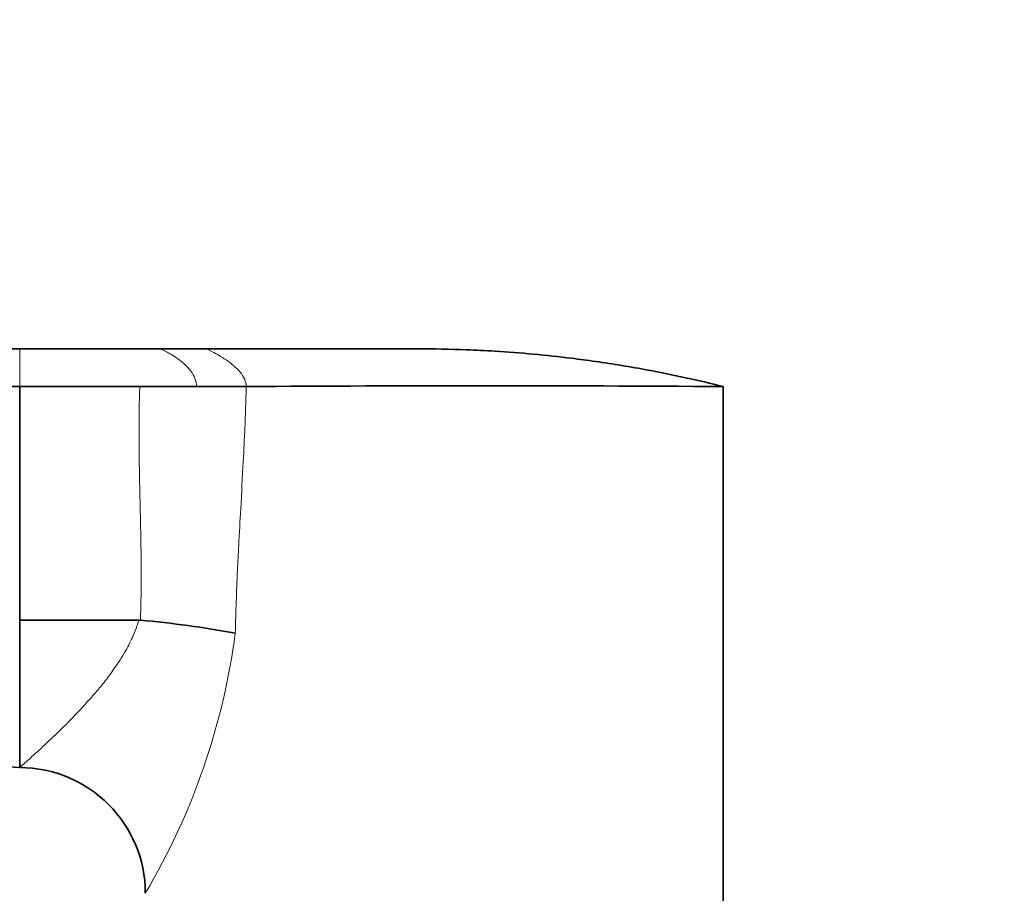
# Model space of a CAD drawing. Units: millimetres. Extents: x 0 to 2428, y 0 to 2761.
# Drawn here: x 368 to 447, y 2165 to 2235 of the extents above; entities that cross this region are included whole.
import ezdxf
from ezdxf import colors
from ezdxf.entities.mleader import LeaderData, LeaderLine
from ezdxf.math import Vec2, Vec3

# ---------------------------------------------------------------- set-up
doc = ezdxf.new("R2010")
doc.units = ezdxf.units.MM
doc.layers.add('DV7_Défaut', color=7, linetype='Continuous')
doc.layers.add('Défaut', color=7, linetype='Continuous')

# ---------------------------------------------------------------- blocks, each defined once
blk = doc.blocks.new('_DOT')
at = {"color": 0}
blk.add_line((0, 0), (-1, 0), dxfattribs=at)
at = {"color": 0, "const_width": 0.333}
blk.add_lwpolyline([(-0.1665, 0, 1), (0.1665, 0, 1)], format="xyb", close=True, dxfattribs=at)
blk = doc.blocks.new('SE6')
at = {"layer": 'DV7_Défaut', "color": 7, "linetype": 'Continuous', "lineweight": 35}
for p, q in [((368.353, 2208.709), (288.963, 2208.709)), ((379.549, 2208.709), (368.353, 2208.709)), ((383.194, 2208.709), (379.549, 2208.709)), ((368.353, 2205.709), (292.958, 2205.709)), ((377.913, 2205.709), (368.353, 2205.709)), ((368.353, 2187.127), (368.353, 2205.709)), ((424.353, 2157.709), (424.353, 2205.709)), ((368.353, 2187.127), (368.353, 2187.122)), ((368.353, 2175.379), (368.353, 2187.122)), ((377.834, 2187.122), (368.353, 2187.122)), ((377.834, 2187.122), (377.962, 2187.116)), ((368.353, 2175.379), (323.875, 2178.409))]:
    blk.add_line(p, q, dxfattribs=at)
at = {"layer": 'DV7_Défaut', "color": 7, "linetype": 'Continuous', "lineweight": 18}
blk.add_line((368.353, 2208.709), (368.353, 2205.709), dxfattribs=at)
at = {"layer": 'DV7_Défaut', "color": 7, "linetype": 'Continuous', "lineweight": 35}
for centre, radius, start, end in [((380.172, 5778.905), 3573.197, 269.963776, 270.036226), ((384.41, 4586.284), 2380.576, 269.952378, 270.047621), ((405.371, -1018.347), 3224.111, 89.662665, 90.337335), ((369.107, 2094.49), 93.052, 79.84519, 84.53888), ((368.353, 2165.379), 10, 0, 90)]:
    blk.add_arc(centre, radius, start, end, dxfattribs=at)
at = {"layer": 'DV7_Défaut', "color": 7, "linetype": 'Continuous', "lineweight": 18}
blk.add_arc((331.5, 2193.171), 54.475, 329.32485, 352.52504, dxfattribs=at)
for points in [[(379.549, 2208.709), (379.549, 2208.709), (379.909, 2208.556), (380.99, 2207.93), (382.071, 2206.969), (382.432, 2206.151), (382.432, 2205.709)], [(383.194, 2208.709), (383.194, 2208.709), (383.593, 2208.539), (384.791, 2207.874), (385.989, 2206.901), (386.389, 2206.117), (386.389, 2205.709)]]:
    blk.add_open_spline(points, degree=3, dxfattribs=at)
at = {"layer": 'DV7_Défaut', "color": 7, "linetype": 'Continuous', "lineweight": 35}
blk.add_open_spline([(424.353, 2205.709), (422.368, 2206.206), (418.996, 2206.942), (414.956, 2207.607), (410.899, 2208.147), (407.462, 2208.465), (403.374, 2208.669), (401.327, 2208.709), (400.043, 2208.709), (397.877, 2208.709), (392.261, 2208.709), (386.644, 2208.709), (383.194, 2208.709)], degree=3, knots=[0, 0, 0, 0, 0.14827, 0.25, 0.296539, 0.444809, 0.5, 0.593079, 0.593079, 0.593079, 0.75, 1, 1, 1, 1], dxfattribs=at)
at = {"layer": 'DV7_Défaut', "color": 7, "linetype": 'Continuous', "lineweight": 18}
for points, degree, knots in [([(377.963, 2187.119), (378.042, 2189.353), (378.022, 2191.814), (378.009, 2193.314), (377.936, 2196.478), (377.865, 2199.52), (377.854, 2201.111), (377.835, 2203.601), (377.913, 2205.709)], 2, [0, 0, 0, 0.25, 0.25, 0.5, 0.5, 0.75, 0.75, 1, 1, 1]), ([(386.389, 2205.709), (386.378, 2205.337), (386.358, 2204.605), (386.321, 2203.527), (386.258, 2201.906), (386.134, 2199.391), (385.961, 2196.259), (385.801, 2193.365), (385.676, 2190.917), (385.581, 2188.586), (385.536, 2186.931), (385.513, 2186.084)], 3, [0, 0, 0, 0, 0.056786, 0.111699, 0.164743, 0.30433, 0.496338, 0.643882, 0.747164, 0.870729, 1, 1, 1, 1]), ([(368.353, 2175.379), (368.361, 2175.386), (368.376, 2175.399), (368.5, 2175.507), (368.695, 2175.684), (368.972, 2175.932), (369.327, 2176.251), (369.96, 2176.826), (371.072, 2177.861), (372.418, 2179.184), (373.555, 2180.408), (374.332, 2181.271), (375.092, 2182.18), (375.914, 2183.29), (376.739, 2184.516), (377.319, 2185.716), (377.665, 2186.536), (377.786, 2186.956), (377.834, 2187.122)], 3, [0, 0, 0, 0, 0.044135, 0.089027, 0.134861, 0.18166, 0.229852, 0.279874, 0.401193, 0.547477, 0.6099, 0.672405, 0.728321, 0.789164, 0.876734, 0.940034, 0.976178, 1, 1, 1, 1])]:
    blk.add_open_spline(points, degree=degree, knots=knots, dxfattribs=at)

msp = doc.modelspace()

# ---------------------------------------------------------------- block references
at = {"layer": 'Défaut'}
msp.add_blockref('SE6', (0, 0), dxfattribs=at)

# ---------------------------------------------------------------- leaders
at = {"layer": 'Défaut', "color": 7, "linetype": 'Continuous', "lineweight": 18}
ml = msp.add_multileader_mtext('Standard', dxfattribs=at)
ml.set_content('{\\pxsm0.9;\\fSolid Edge ISO|b1||i0||c0|p34;\\W1.;18/10/2021\\P}', color=256)
ml.set_leader_properties()
ml.set_arrow_properties(name='DOT')
ml.build(insert=Vec2(0, 0))
ml.multileader.update_dxf_attribs({"leader_type": 0, "dogleg_length": 0, "arrow_head_size": 12})
ctx = ml.context
ctx.base_point, ctx.char_height, ctx.arrow_head_size, ctx.landing_gap_size = Vec3(2340.168, 2754.027), 12, 12, 4.2
notes = []
notes.append((ctx, [(0, (0, 0, 0), (0, 0), (1, 0), 1, [])]))
ctx.mtext.insert = Vec3(2342.168, 2760.147)
for ctx, leaders in notes:
    for number, flags, end, landing, length, lines in leaders:
        leader = LeaderData()
        leader.index, (leader.has_last_leader_line, leader.has_dogleg_vector, leader.attachment_direction) = number, flags
        leader.last_leader_point, leader.dogleg_vector, leader.dogleg_length = Vec3(end), Vec3(landing), length
        for number, points, colour, breaks in lines:
            line = LeaderLine()
            line.index, line.vertices, line.color, line.breaks = number, Vec3.list(points), colors.encode_raw_color(colour), breaks
            leader.lines.append(line)
        ctx.leaders.append(leader)

doc.saveas('drawing.dxf')
